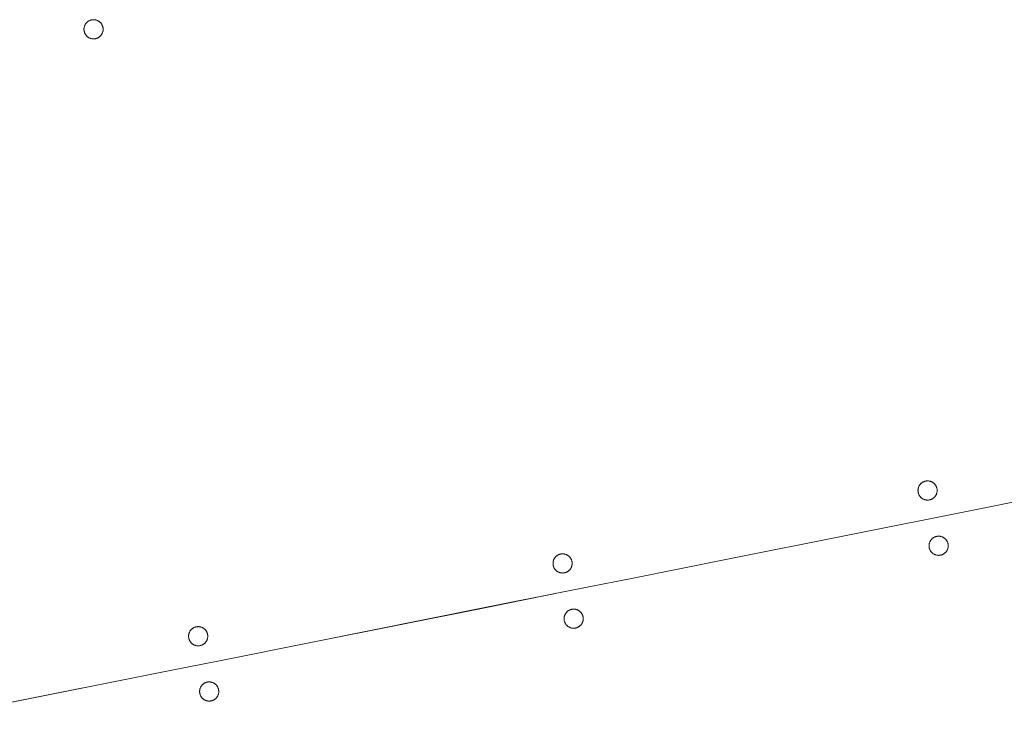
# Paper-space layout 'Sht-2' of a CAD drawing. Units: millimetres. Extents: x -5545 to 7442, y -5181 to 6300.
# Drawn here: x -1171 to -734, y -1818 to -1509 of the extents above; entities that cross this region are included whole.
import ezdxf

# ---------------------------------------------------------------- set-up
doc = ezdxf.new("R2010")
doc.units = ezdxf.units.MM
doc.layers.add('EF-Deck-Polyplay (Top)', color=7, linetype='Continuous', lineweight=5)
doc.layers.add('Working-None', color=7, linetype='Continuous', lineweight=5)

# ---------------------------------------------------------------- blocks, each defined once
blk = doc.blocks.new('Group')
at = {"layer": 'EF-Deck-Polyplay (Top)', "color": 7, "linetype": 'Continuous', "lineweight": 5, "transparency": 33554687}
for p, q in [((-1142.06, -1511.69), (-1141.99, -1511.53)), ((-1141.99, -1511.53), (-1141.9, -1511.36)), ((-1141.9, -1511.36), (-1141.81, -1511.2)), ((-1141.81, -1511.2), (-1141.71, -1511.04)), ((-1141.71, -1511.04), (-1141.6, -1510.89)), ((-1141.6, -1510.89), (-1141.49, -1510.75)), ((-1141.49, -1510.75), (-1141.37, -1510.6)), ((-1141.37, -1510.6), (-1141.24, -1510.47)), ((-1141.24, -1510.47), (-1141.11, -1510.34)), ((-1141.11, -1510.34), (-1140.98, -1510.21)), ((-1140.98, -1510.21), (-1140.84, -1510.09)), ((-1140.84, -1510.09), (-1140.69, -1509.98)), ((-1140.69, -1509.98), (-1140.54, -1509.87)), ((-1140.54, -1509.87), (-1140.38, -1509.77)), ((-1140.38, -1509.77), (-1140.22, -1509.68)), ((-1140.22, -1509.68), (-1140.05, -1509.59)), ((-1140.05, -1509.59), (-1139.89, -1509.51)), ((-1139.89, -1509.51), (-1139.72, -1509.44)), ((-1139.72, -1509.44), (-1139.54, -1509.38)), ((-1139.54, -1509.38), (-1139.36, -1509.32)), ((-1139.36, -1509.32), (-1139.19, -1509.28)), ((-1139.19, -1509.28), (-1139, -1509.24)), ((-1139, -1509.24), (-1138.82, -1509.2)), ((-1138.82, -1509.2), (-1138.64, -1509.18)), ((-1138.64, -1509.18), (-1138.45, -1509.16)), ((-1138.45, -1509.16), (-1138.37, -1509.16)), ((-1138.37, -1509.16), (-1138.27, -1509.15)), ((-1138.27, -1509.15), (-1138.08, -1509.15)), ((-1138.08, -1509.15), (-1137.9, -1509.16)), ((-1137.9, -1509.16), (-1137.71, -1509.18)), ((-1137.71, -1509.18), (-1137.53, -1509.2)), ((-1137.53, -1509.2), (-1137.35, -1509.23)), ((-1137.35, -1509.23), (-1137.17, -1509.27)), ((-1137.17, -1509.27), (-1136.99, -1509.32)), ((-1136.99, -1509.32), (-1136.81, -1509.38)), ((-1136.81, -1509.38), (-1136.63, -1509.44)), ((-1136.63, -1509.44), (-1136.46, -1509.51)), ((-1136.46, -1509.51), (-1136.3, -1509.59)), ((-1136.3, -1509.59), (-1136.13, -1509.68)), ((-1136.13, -1509.68), (-1135.97, -1509.77)), ((-1135.97, -1509.77), (-1135.81, -1509.87)), ((-1135.81, -1509.87), (-1135.66, -1509.97)), ((-1135.66, -1509.97), (-1135.51, -1510.09)), ((-1135.51, -1510.09), (-1135.37, -1510.21)), ((-1135.37, -1510.21), (-1135.24, -1510.33)), ((-1135.24, -1510.33), (-1135.1, -1510.46)), ((-1135.1, -1510.46), (-1134.98, -1510.6)), ((-1134.98, -1510.6), (-1134.86, -1510.74)), ((-1134.86, -1510.74), (-1134.75, -1510.89)), ((-1134.75, -1510.89), (-1134.64, -1511.04)), ((-1134.64, -1511.04), (-1134.54, -1511.2)), ((-1134.54, -1511.2), (-1134.45, -1511.36)), ((-1134.45, -1511.36), (-1134.36, -1511.52)), ((-1134.36, -1511.52), (-1134.28, -1511.69)), ((-1142.42, -1513.31), (-1142.41, -1513.13)), ((-1142.42, -1513.5), (-1142.42, -1513.31)), ((-1142.41, -1513.68), (-1142.42, -1513.5)), ((-1142.41, -1513.13), (-1142.4, -1512.94)), ((-1142.4, -1513.87), (-1142.41, -1513.68)), ((-1142.4, -1512.94), (-1142.37, -1512.76)), ((-1142.37, -1514.05), (-1142.4, -1513.87)), ((-1142.37, -1512.76), (-1142.34, -1512.58)), ((-1142.34, -1514.24), (-1142.37, -1514.05)), ((-1142.34, -1512.58), (-1142.3, -1512.4)), ((-1142.3, -1514.42), (-1142.34, -1514.24)), ((-1142.3, -1512.4), (-1142.25, -1512.22)), ((-1142.25, -1514.6), (-1142.3, -1514.42)), ((-1142.25, -1512.22), (-1142.2, -1512.04)), ((-1142.2, -1514.77), (-1142.25, -1514.6)), ((-1142.2, -1512.04), (-1142.13, -1511.87)), ((-1142.13, -1514.95), (-1142.2, -1514.77)), ((-1142.13, -1511.87), (-1142.06, -1511.69)), ((-1142.06, -1515.12), (-1142.13, -1514.95)), ((-1141.98, -1515.29), (-1142.06, -1515.12)), ((-1141.9, -1515.45), (-1141.98, -1515.29)), ((-1141.8, -1515.61), (-1141.9, -1515.45)), ((-1141.7, -1515.77), (-1141.8, -1515.61)), ((-1141.6, -1515.92), (-1141.7, -1515.77)), ((-1141.48, -1516.07), (-1141.6, -1515.92)), ((-1134.74, -1515.91), (-1134.86, -1516.06)), ((-1134.64, -1515.76), (-1134.74, -1515.91)), ((-1134.54, -1515.6), (-1134.64, -1515.76)), ((-1134.44, -1515.44), (-1134.54, -1515.6)), ((-1134.36, -1515.28), (-1134.44, -1515.44)), ((-1134.28, -1515.11), (-1134.36, -1515.28)), ((-1134.28, -1511.69), (-1134.21, -1511.86)), ((-1134.21, -1514.94), (-1134.28, -1515.11)), ((-1134.21, -1511.86), (-1134.15, -1512.03)), ((-1134.15, -1514.77), (-1134.21, -1514.94)), ((-1134.15, -1512.03), (-1134.09, -1512.21)), ((-1134.09, -1514.59), (-1134.15, -1514.77)), ((-1134.09, -1512.21), (-1134.04, -1512.39)), ((-1134.04, -1514.41), (-1134.09, -1514.59)), ((-1134.04, -1512.39), (-1134, -1512.57)), ((-1134, -1514.23), (-1134.04, -1514.41)), ((-1134, -1512.57), (-1133.97, -1512.75)), ((-1133.97, -1514.05), (-1134, -1514.23)), ((-1133.97, -1512.75), (-1133.95, -1512.94)), ((-1133.95, -1513.86), (-1133.97, -1514.05)), ((-1133.95, -1512.94), (-1133.93, -1513.12)), ((-1133.93, -1513.68), (-1133.95, -1513.86)), ((-1133.93, -1513.12), (-1133.92, -1513.31)), ((-1133.92, -1513.49), (-1133.93, -1513.68)), ((-1133.92, -1513.31), (-1133.92, -1513.49)), ((-1141.37, -1516.21), (-1141.48, -1516.07)), ((-1141.24, -1516.34), (-1141.37, -1516.21)), ((-1141.11, -1516.48), (-1141.24, -1516.34)), ((-1140.97, -1516.6), (-1141.11, -1516.48)), ((-1140.83, -1516.72), (-1140.97, -1516.6)), ((-1140.68, -1516.83), (-1140.83, -1516.72)), ((-1140.53, -1516.94), (-1140.68, -1516.83)), ((-1140.37, -1517.04), (-1140.53, -1516.94)), ((-1140.21, -1517.13), (-1140.37, -1517.04)), ((-1140.05, -1517.22), (-1140.21, -1517.13)), ((-1139.88, -1517.29), (-1140.05, -1517.22)), ((-1139.71, -1517.37), (-1139.88, -1517.29)), ((-1139.54, -1517.43), (-1139.71, -1517.37)), ((-1139.36, -1517.48), (-1139.54, -1517.43)), ((-1139.18, -1517.53), (-1139.36, -1517.48)), ((-1139, -1517.57), (-1139.18, -1517.53)), ((-1138.82, -1517.6), (-1139, -1517.57)), ((-1138.63, -1517.63), (-1138.82, -1517.6)), ((-1138.45, -1517.64), (-1138.63, -1517.63)), ((-1138.26, -1517.65), (-1138.45, -1517.64)), ((-1138.08, -1517.65), (-1138.26, -1517.65)), ((-1137.89, -1517.64), (-1138.08, -1517.65)), ((-1137.71, -1517.63), (-1137.89, -1517.64)), ((-1137.52, -1517.6), (-1137.71, -1517.63)), ((-1137.34, -1517.57), (-1137.52, -1517.6)), ((-1137.16, -1517.53), (-1137.34, -1517.57)), ((-1136.98, -1517.48), (-1137.16, -1517.53)), ((-1136.8, -1517.43), (-1136.98, -1517.48)), ((-1136.72, -1517.4), (-1136.8, -1517.43)), ((-1136.63, -1517.36), (-1136.72, -1517.4)), ((-1136.46, -1517.29), (-1136.63, -1517.36)), ((-1136.29, -1517.21), (-1136.46, -1517.29)), ((-1136.12, -1517.13), (-1136.29, -1517.21)), ((-1135.96, -1517.03), (-1136.12, -1517.13)), ((-1135.81, -1516.93), (-1135.96, -1517.03)), ((-1135.66, -1516.83), (-1135.81, -1516.93)), ((-1135.51, -1516.72), (-1135.66, -1516.83)), ((-1135.37, -1516.6), (-1135.51, -1516.72)), ((-1135.23, -1516.47), (-1135.37, -1516.6)), ((-1135.1, -1516.34), (-1135.23, -1516.47)), ((-1134.97, -1516.2), (-1135.1, -1516.34)), ((-1134.86, -1516.06), (-1134.97, -1516.2)), ((-747.94, -1726.7), (-668.19, -1710.77)), ((-668.2, -1710.77), (-747.94, -1726.7)), ((-772.25, -1716.97), (-772.2, -1716.79)), ((-772.2, -1716.79), (-772.14, -1716.62)), ((-772.14, -1716.62), (-772.08, -1716.44)), ((-772.08, -1716.44), (-772.01, -1716.27)), ((-772.01, -1716.27), (-771.93, -1716.1)), ((-771.93, -1716.1), (-771.84, -1715.94)), ((-771.84, -1715.94), (-771.75, -1715.78)), ((-771.75, -1715.78), (-771.65, -1715.62)), ((-771.65, -1715.62), (-771.55, -1715.47)), ((-771.55, -1715.47), (-771.43, -1715.32)), ((-771.43, -1715.32), (-771.31, -1715.18)), ((-771.31, -1715.18), (-771.19, -1715.04)), ((-771.19, -1715.04), (-771.06, -1714.91)), ((-771.06, -1714.91), (-770.92, -1714.78)), ((-770.92, -1714.78), (-770.78, -1714.67)), ((-770.78, -1714.67), (-770.63, -1714.55)), ((-770.63, -1714.55), (-770.48, -1714.45)), ((-770.48, -1714.45), (-770.32, -1714.35)), ((-770.32, -1714.35), (-770.16, -1714.25)), ((-770.16, -1714.25), (-770, -1714.17)), ((-770, -1714.17), (-769.83, -1714.09)), ((-769.83, -1714.09), (-769.66, -1714.02)), ((-769.66, -1714.02), (-769.49, -1713.95)), ((-769.49, -1713.95), (-769.31, -1713.9)), ((-769.31, -1713.9), (-769.13, -1713.85)), ((-769.13, -1713.85), (-768.95, -1713.81)), ((-768.95, -1713.81), (-768.77, -1713.78)), ((-768.77, -1713.78), (-768.58, -1713.75)), ((-768.58, -1713.75), (-768.4, -1713.74)), ((-768.4, -1713.74), (-768.21, -1713.73)), ((-768.21, -1713.73), (-768.03, -1713.73)), ((-768.03, -1713.73), (-767.84, -1713.74)), ((-767.84, -1713.74), (-767.66, -1713.75)), ((-767.66, -1713.75), (-767.47, -1713.78)), ((-767.47, -1713.78), (-767.29, -1713.81)), ((-767.29, -1713.81), (-767.11, -1713.85)), ((-767.11, -1713.85), (-766.93, -1713.9)), ((-766.93, -1713.9), (-766.75, -1713.95)), ((-766.75, -1713.95), (-766.58, -1714.02)), ((-766.58, -1714.02), (-766.41, -1714.09)), ((-766.41, -1714.09), (-766.24, -1714.16)), ((-766.24, -1714.16), (-766.08, -1714.25)), ((-766.08, -1714.25), (-765.91, -1714.34)), ((-765.91, -1714.34), (-765.76, -1714.44)), ((-765.76, -1714.44), (-765.61, -1714.55)), ((-765.61, -1714.55), (-765.46, -1714.66)), ((-765.46, -1714.66), (-765.32, -1714.78)), ((-765.32, -1714.78), (-765.18, -1714.91)), ((-765.18, -1714.91), (-765.05, -1715.04)), ((-765.05, -1715.04), (-764.92, -1715.17)), ((-764.92, -1715.17), (-764.8, -1715.32)), ((-764.8, -1715.32), (-764.69, -1715.46)), ((-764.69, -1715.46), (-764.58, -1715.61)), ((-764.58, -1715.61), (-764.48, -1715.77)), ((-764.48, -1715.77), (-764.39, -1715.93)), ((-764.39, -1715.93), (-764.31, -1716.1)), ((-764.31, -1716.1), (-764.23, -1716.26)), ((-764.23, -1716.26), (-764.16, -1716.43)), ((-764.16, -1716.43), (-764.09, -1716.61)), ((-764.09, -1716.61), (-764.04, -1716.79)), ((-764.04, -1716.79), (-763.99, -1716.96)), ((-772.37, -1717.89), (-772.36, -1717.7)), ((-772.37, -1718.07), (-772.37, -1717.89)), ((-772.36, -1718.26), (-772.37, -1718.07)), ((-772.36, -1717.7), (-772.34, -1717.52)), ((-772.34, -1718.44), (-772.36, -1718.26)), ((-772.34, -1717.52), (-772.32, -1717.33)), ((-772.32, -1718.63), (-772.34, -1718.44)), ((-772.32, -1717.33), (-772.29, -1717.15)), ((-772.28, -1718.81), (-772.32, -1718.63)), ((-772.29, -1717.15), (-772.25, -1716.97)), ((-772.24, -1718.99), (-772.28, -1718.81)), ((-772.2, -1719.17), (-772.24, -1718.99)), ((-772.14, -1719.35), (-772.2, -1719.17)), ((-772.08, -1719.52), (-772.14, -1719.35)), ((-772, -1719.69), (-772.08, -1719.52)), ((-771.93, -1719.86), (-772, -1719.69)), ((-771.84, -1720.03), (-771.93, -1719.86)), ((-771.75, -1720.19), (-771.84, -1720.03)), ((-771.65, -1720.34), (-771.75, -1720.19)), ((-771.54, -1720.49), (-771.65, -1720.34)), ((-771.43, -1720.64), (-771.54, -1720.49)), ((-771.31, -1720.78), (-771.43, -1720.64)), ((-771.18, -1720.92), (-771.31, -1720.78)), ((-771.05, -1721.05), (-771.18, -1720.92)), ((-770.92, -1721.18), (-771.05, -1721.05)), ((-770.77, -1721.29), (-770.92, -1721.18)), ((-765.31, -1721.17), (-765.45, -1721.29)), ((-765.17, -1721.05), (-765.31, -1721.17)), ((-765.04, -1720.91), (-765.17, -1721.05)), ((-764.92, -1720.78), (-765.04, -1720.91)), ((-764.8, -1720.64), (-764.92, -1720.78)), ((-764.69, -1720.49), (-764.8, -1720.64)), ((-764.58, -1720.34), (-764.69, -1720.49)), ((-764.48, -1720.18), (-764.58, -1720.34)), ((-764.39, -1720.02), (-764.48, -1720.18)), ((-764.3, -1719.85), (-764.39, -1720.02)), ((-764.22, -1719.69), (-764.3, -1719.85)), ((-764.15, -1719.52), (-764.22, -1719.69)), ((-764.09, -1719.34), (-764.15, -1719.52)), ((-764.04, -1719.16), (-764.09, -1719.34)), ((-763.99, -1718.98), (-764.04, -1719.16)), ((-763.99, -1716.96), (-763.95, -1717.15)), ((-763.95, -1718.8), (-763.99, -1718.98)), ((-763.95, -1717.15), (-763.92, -1717.33)), ((-763.92, -1718.62), (-763.95, -1718.8)), ((-763.92, -1717.33), (-763.89, -1717.51)), ((-763.89, -1718.44), (-763.92, -1718.62)), ((-763.89, -1717.51), (-763.88, -1717.7)), ((-763.88, -1718.25), (-763.89, -1718.44)), ((-763.88, -1717.7), (-763.87, -1717.88)), ((-763.87, -1718.07), (-763.88, -1718.25)), ((-763.87, -1717.88), (-763.87, -1718.07)), ((-770.63, -1721.41), (-770.77, -1721.29)), ((-770.47, -1721.51), (-770.63, -1721.41)), ((-770.32, -1721.61), (-770.47, -1721.51)), ((-770.16, -1721.71), (-770.32, -1721.61)), ((-769.99, -1721.79), (-770.16, -1721.71)), ((-769.82, -1721.87), (-769.99, -1721.79)), ((-769.65, -1721.94), (-769.82, -1721.87)), ((-769.48, -1722), (-769.65, -1721.94)), ((-769.3, -1722.06), (-769.48, -1722)), ((-769.12, -1722.11), (-769.3, -1722.06)), ((-768.94, -1722.15), (-769.12, -1722.11)), ((-768.76, -1722.18), (-768.94, -1722.15)), ((-768.58, -1722.2), (-768.76, -1722.18)), ((-768.39, -1722.22), (-768.58, -1722.2)), ((-768.21, -1722.23), (-768.39, -1722.22)), ((-768.02, -1722.23), (-768.21, -1722.23)), ((-767.83, -1722.22), (-768.02, -1722.23)), ((-767.65, -1722.2), (-767.83, -1722.22)), ((-767.47, -1722.18), (-767.65, -1722.2)), ((-767.28, -1722.15), (-767.47, -1722.18)), ((-767.1, -1722.11), (-767.28, -1722.15)), ((-766.92, -1722.06), (-767.1, -1722.11)), ((-766.75, -1722), (-766.92, -1722.06)), ((-766.57, -1721.94), (-766.75, -1722)), ((-766.4, -1721.87), (-766.57, -1721.94)), ((-766.23, -1721.79), (-766.4, -1721.87)), ((-766.07, -1721.7), (-766.23, -1721.79)), ((-765.91, -1721.61), (-766.07, -1721.7)), ((-765.75, -1721.51), (-765.91, -1721.61)), ((-765.6, -1721.4), (-765.75, -1721.51)), ((-765.45, -1721.29), (-765.6, -1721.4)), ((-857.57, -1748.6), (-747.94, -1726.7)), ((-747.94, -1726.7), (-857.57, -1748.59)), ((-765.1, -1738.69), (-765.27, -1738.77)), ((-764.93, -1738.61), (-765.1, -1738.69)), ((-764.76, -1738.54), (-764.93, -1738.61)), ((-764.59, -1738.48), (-764.76, -1738.54)), ((-764.41, -1738.42), (-764.59, -1738.48)), ((-764.23, -1738.37), (-764.41, -1738.42)), ((-764.05, -1738.33), (-764.23, -1738.37)), ((-763.87, -1738.3), (-764.05, -1738.33)), ((-763.68, -1738.27), (-763.87, -1738.3)), ((-763.5, -1738.26), (-763.68, -1738.27)), ((-763.31, -1738.25), (-763.5, -1738.26)), ((-763.13, -1738.25), (-763.31, -1738.25)), ((-762.94, -1738.26), (-763.13, -1738.25)), ((-762.76, -1738.27), (-762.94, -1738.26)), ((-762.57, -1738.3), (-762.76, -1738.27)), ((-762.39, -1738.33), (-762.57, -1738.3)), ((-762.21, -1738.37), (-762.39, -1738.33)), ((-762.03, -1738.42), (-762.21, -1738.37)), ((-761.86, -1738.47), (-762.03, -1738.42)), ((-761.68, -1738.54), (-761.86, -1738.47)), ((-761.51, -1738.61), (-761.68, -1738.54)), ((-761.34, -1738.69), (-761.51, -1738.61)), ((-761.18, -1738.77), (-761.34, -1738.69)), ((-767.46, -1742.22), (-767.47, -1742.41)), ((-767.47, -1742.41), (-767.47, -1742.6)), ((-767.47, -1742.6), (-767.46, -1742.78)), ((-767.44, -1742.04), (-767.46, -1742.22)), ((-767.46, -1742.78), (-767.44, -1742.97)), ((-767.42, -1741.86), (-767.44, -1742.04)), ((-767.44, -1742.97), (-767.42, -1743.15)), ((-767.39, -1741.67), (-767.42, -1741.86)), ((-767.35, -1741.49), (-767.39, -1741.67)), ((-767.3, -1741.31), (-767.35, -1741.49)), ((-767.24, -1741.14), (-767.3, -1741.31)), ((-767.18, -1740.96), (-767.24, -1741.14)), ((-767.11, -1740.79), (-767.18, -1740.96)), ((-767.03, -1740.62), (-767.11, -1740.79)), ((-766.95, -1740.46), (-767.03, -1740.62)), ((-766.85, -1740.3), (-766.95, -1740.46)), ((-766.75, -1740.14), (-766.85, -1740.3)), ((-766.65, -1739.99), (-766.75, -1740.14)), ((-766.53, -1739.84), (-766.65, -1739.99)), ((-766.42, -1739.7), (-766.53, -1739.84)), ((-766.29, -1739.56), (-766.42, -1739.7)), ((-766.16, -1739.43), (-766.29, -1739.56)), ((-766.02, -1739.31), (-766.16, -1739.43)), ((-765.88, -1739.19), (-766.02, -1739.31)), ((-765.73, -1739.07), (-765.88, -1739.19)), ((-765.58, -1738.97), (-765.73, -1739.07)), ((-765.43, -1738.87), (-765.58, -1738.97)), ((-765.27, -1738.77), (-765.43, -1738.87)), ((-761.02, -1738.86), (-761.18, -1738.77)), ((-760.86, -1738.96), (-761.02, -1738.86)), ((-760.71, -1739.07), (-760.86, -1738.96)), ((-760.56, -1739.18), (-760.71, -1739.07)), ((-760.42, -1739.3), (-760.56, -1739.18)), ((-760.28, -1739.43), (-760.42, -1739.3)), ((-760.15, -1739.56), (-760.28, -1739.43)), ((-760.02, -1739.69), (-760.15, -1739.56)), ((-759.91, -1739.84), (-760.02, -1739.69)), ((-759.79, -1739.98), (-759.91, -1739.84)), ((-759.69, -1740.14), (-759.79, -1739.98)), ((-759.59, -1740.29), (-759.69, -1740.14)), ((-759.49, -1740.45), (-759.59, -1740.29)), ((-759.41, -1740.62), (-759.49, -1740.45)), ((-759.33, -1740.78), (-759.41, -1740.62)), ((-759.26, -1740.96), (-759.33, -1740.78)), ((-759.19, -1741.13), (-759.26, -1740.96)), ((-759.14, -1741.31), (-759.19, -1741.13)), ((-759.09, -1741.49), (-759.14, -1741.31)), ((-759.05, -1741.67), (-759.09, -1741.49)), ((-759.02, -1741.85), (-759.05, -1741.67)), ((-758.99, -1742.03), (-759.02, -1741.85)), ((-759.02, -1743.14), (-758.99, -1742.96)), ((-758.98, -1742.22), (-758.99, -1742.03)), ((-758.99, -1742.96), (-758.98, -1742.77)), ((-758.97, -1742.4), (-758.98, -1742.22)), ((-758.98, -1742.77), (-758.97, -1742.59)), ((-758.97, -1742.59), (-758.97, -1742.4)), ((-933.25, -1747.53), (-933.13, -1747.39)), ((-933.13, -1747.39), (-933, -1747.26)), ((-933, -1747.26), (-932.86, -1747.13)), ((-932.86, -1747.13), (-932.72, -1747.01)), ((-932.72, -1747.01), (-932.57, -1746.9)), ((-932.57, -1746.9), (-932.42, -1746.79)), ((-932.42, -1746.79), (-932.26, -1746.69)), ((-932.26, -1746.69), (-932.1, -1746.6)), ((-932.1, -1746.6), (-931.94, -1746.52)), ((-931.94, -1746.52), (-931.77, -1746.44)), ((-931.77, -1746.44), (-931.6, -1746.37)), ((-931.6, -1746.37), (-931.49, -1746.33)), ((-931.49, -1746.33), (-931.43, -1746.3)), ((-931.43, -1746.3), (-931.25, -1746.25)), ((-931.25, -1746.25), (-931.07, -1746.2)), ((-931.07, -1746.2), (-930.89, -1746.16)), ((-930.89, -1746.16), (-930.71, -1746.13)), ((-930.71, -1746.13), (-930.52, -1746.1)), ((-930.52, -1746.1), (-930.34, -1746.09)), ((-930.34, -1746.09), (-930.15, -1746.08)), ((-930.15, -1746.08), (-929.97, -1746.08)), ((-929.97, -1746.08), (-929.78, -1746.09)), ((-929.78, -1746.09), (-929.6, -1746.1)), ((-929.6, -1746.1), (-929.41, -1746.13)), ((-929.41, -1746.13), (-929.23, -1746.16)), ((-929.23, -1746.16), (-929.05, -1746.2)), ((-929.05, -1746.2), (-928.87, -1746.25)), ((-928.87, -1746.25), (-928.69, -1746.3)), ((-928.69, -1746.3), (-928.52, -1746.36)), ((-928.52, -1746.36), (-928.35, -1746.43)), ((-928.35, -1746.43), (-928.18, -1746.51)), ((-928.18, -1746.51), (-928.02, -1746.6)), ((-928.02, -1746.6), (-927.85, -1746.69)), ((-927.85, -1746.69), (-927.7, -1746.79)), ((-927.7, -1746.79), (-927.55, -1746.9)), ((-927.55, -1746.9), (-927.4, -1747.01)), ((-927.4, -1747.01), (-927.26, -1747.13)), ((-927.26, -1747.13), (-927.12, -1747.25)), ((-927.12, -1747.25), (-926.99, -1747.38)), ((-926.99, -1747.38), (-926.86, -1747.52)), ((-767.42, -1743.15), (-767.39, -1743.33)), ((-767.39, -1743.33), (-767.35, -1743.51)), ((-767.35, -1743.51), (-767.3, -1743.69)), ((-767.3, -1743.69), (-767.24, -1743.87)), ((-767.24, -1743.87), (-767.18, -1744.04)), ((-767.18, -1744.04), (-767.11, -1744.21)), ((-767.11, -1744.21), (-767.03, -1744.38)), ((-767.03, -1744.38), (-766.94, -1744.55)), ((-766.94, -1744.55), (-766.85, -1744.71)), ((-766.85, -1744.71), (-766.75, -1744.86)), ((-766.75, -1744.86), (-766.64, -1745.02)), ((-766.64, -1745.02), (-766.53, -1745.16)), ((-766.53, -1745.16), (-766.41, -1745.3)), ((-766.41, -1745.3), (-766.29, -1745.44)), ((-766.29, -1745.44), (-766.15, -1745.57)), ((-766.15, -1745.57), (-766.02, -1745.7)), ((-766.02, -1745.7), (-765.88, -1745.82)), ((-765.88, -1745.82), (-765.73, -1745.93)), ((-765.73, -1745.93), (-765.58, -1746.03)), ((-765.58, -1746.03), (-765.42, -1746.13)), ((-765.42, -1746.13), (-765.26, -1746.23)), ((-765.26, -1746.23), (-765.09, -1746.31)), ((-765.09, -1746.31), (-764.93, -1746.39)), ((-764.93, -1746.39), (-764.76, -1746.46)), ((-764.76, -1746.46), (-764.58, -1746.52)), ((-764.58, -1746.52), (-764.4, -1746.58)), ((-764.4, -1746.58), (-764.22, -1746.63)), ((-764.22, -1746.63), (-764.04, -1746.67)), ((-764.04, -1746.67), (-763.86, -1746.7)), ((-763.86, -1746.7), (-763.68, -1746.72)), ((-763.68, -1746.72), (-763.49, -1746.74)), ((-763.49, -1746.74), (-763.31, -1746.75)), ((-763.31, -1746.75), (-763.12, -1746.75)), ((-763.12, -1746.75), (-762.94, -1746.74)), ((-762.94, -1746.74), (-762.75, -1746.72)), ((-762.75, -1746.72), (-762.57, -1746.7)), ((-762.57, -1746.7), (-762.39, -1746.67)), ((-762.39, -1746.67), (-762.2, -1746.63)), ((-762.2, -1746.63), (-762.03, -1746.58)), ((-762.03, -1746.58), (-761.85, -1746.52)), ((-761.85, -1746.52), (-761.67, -1746.46)), ((-761.67, -1746.46), (-761.5, -1746.39)), ((-761.5, -1746.39), (-761.34, -1746.31)), ((-761.34, -1746.31), (-761.17, -1746.22)), ((-761.17, -1746.22), (-761.01, -1746.13)), ((-761.01, -1746.13), (-760.85, -1746.03)), ((-760.85, -1746.03), (-760.7, -1745.92)), ((-760.7, -1745.92), (-760.56, -1745.81)), ((-760.56, -1745.81), (-760.41, -1745.69)), ((-760.41, -1745.69), (-760.28, -1745.57)), ((-760.28, -1745.57), (-760.15, -1745.44)), ((-760.15, -1745.44), (-760.02, -1745.3)), ((-760.02, -1745.3), (-759.9, -1745.16)), ((-759.9, -1745.16), (-759.79, -1745.01)), ((-759.79, -1745.01), (-759.68, -1744.86)), ((-759.68, -1744.86), (-759.58, -1744.7)), ((-759.58, -1744.7), (-759.49, -1744.54)), ((-759.49, -1744.54), (-759.4, -1744.38)), ((-759.4, -1744.38), (-759.33, -1744.21)), ((-759.33, -1744.21), (-759.26, -1744.04)), ((-759.26, -1744.04), (-759.19, -1743.86)), ((-759.19, -1743.86), (-759.14, -1743.69)), ((-759.14, -1743.69), (-759.09, -1743.51)), ((-759.09, -1743.51), (-759.05, -1743.33)), ((-759.05, -1743.33), (-759.02, -1743.14)), ((-934.31, -1750.24), (-934.3, -1750.05)), ((-934.31, -1750.42), (-934.31, -1750.24)), ((-934.3, -1750.61), (-934.31, -1750.42)), ((-934.3, -1750.05), (-934.28, -1749.87)), ((-934.28, -1750.79), (-934.3, -1750.61)), ((-934.28, -1749.87), (-934.26, -1749.68)), ((-934.26, -1750.98), (-934.28, -1750.79)), ((-934.26, -1749.68), (-934.23, -1749.5)), ((-934.22, -1751.16), (-934.26, -1750.98)), ((-934.23, -1749.5), (-934.19, -1749.32)), ((-934.18, -1751.34), (-934.22, -1751.16)), ((-934.19, -1749.32), (-934.14, -1749.14)), ((-934.14, -1751.52), (-934.18, -1751.34)), ((-934.14, -1749.14), (-934.08, -1748.96)), ((-934.08, -1751.7), (-934.14, -1751.52)), ((-934.08, -1748.96), (-934.02, -1748.79)), ((-934.02, -1751.87), (-934.08, -1751.7)), ((-934.02, -1748.79), (-933.95, -1748.62)), ((-933.95, -1748.62), (-933.87, -1748.45)), ((-933.87, -1748.45), (-933.78, -1748.29)), ((-933.78, -1748.29), (-933.69, -1748.12)), ((-933.69, -1748.12), (-933.59, -1747.97)), ((-933.59, -1747.97), (-933.49, -1747.82)), ((-933.49, -1747.82), (-933.37, -1747.67)), ((-933.37, -1747.67), (-933.25, -1747.53)), ((-926.86, -1747.52), (-926.74, -1747.66)), ((-926.74, -1747.66), (-926.63, -1747.81)), ((-926.63, -1747.81), (-926.52, -1747.96)), ((-926.52, -1747.96), (-926.42, -1748.12)), ((-926.42, -1748.12), (-926.33, -1748.28)), ((-926.33, -1748.28), (-926.25, -1748.44)), ((-926.25, -1748.44), (-926.17, -1748.61)), ((-926.17, -1748.61), (-926.1, -1748.78)), ((-926.1, -1748.78), (-926.03, -1748.96)), ((-926.03, -1751.69), (-926.09, -1751.86)), ((-926.03, -1748.96), (-925.98, -1749.13)), ((-925.98, -1751.51), (-926.03, -1751.69)), ((-925.98, -1749.13), (-925.93, -1749.31)), ((-925.93, -1751.33), (-925.98, -1751.51)), ((-925.93, -1749.31), (-925.89, -1749.49)), ((-925.89, -1751.15), (-925.93, -1751.33)), ((-925.89, -1749.49), (-925.86, -1749.68)), ((-925.86, -1750.97), (-925.89, -1751.15)), ((-925.86, -1749.68), (-925.83, -1749.86)), ((-925.83, -1750.79), (-925.86, -1750.97)), ((-925.83, -1749.86), (-925.82, -1750.04)), ((-925.82, -1750.6), (-925.83, -1750.79)), ((-925.82, -1750.04), (-925.81, -1750.23)), ((-925.81, -1750.42), (-925.82, -1750.6)), ((-925.81, -1750.23), (-925.81, -1750.42)), ((-857.57, -1748.59), (-898.71, -1756.81)), ((-898.71, -1756.82), (-857.57, -1748.6)), ((-933.94, -1752.04), (-934.02, -1751.87)), ((-933.87, -1752.21), (-933.94, -1752.04)), ((-933.78, -1752.37), (-933.87, -1752.21)), ((-933.69, -1752.53), (-933.78, -1752.37)), ((-933.59, -1752.69), (-933.69, -1752.53)), ((-933.48, -1752.84), (-933.59, -1752.69)), ((-933.37, -1752.99), (-933.48, -1752.84)), ((-933.25, -1753.13), (-933.37, -1752.99)), ((-933.12, -1753.27), (-933.25, -1753.13)), ((-932.99, -1753.4), (-933.12, -1753.27)), ((-932.86, -1753.52), (-932.99, -1753.4)), ((-932.71, -1753.64), (-932.86, -1753.52)), ((-932.57, -1753.76), (-932.71, -1753.64)), ((-932.41, -1753.86), (-932.57, -1753.76)), ((-932.26, -1753.96), (-932.41, -1753.86)), ((-932.1, -1754.05), (-932.26, -1753.96)), ((-931.93, -1754.14), (-932.1, -1754.05)), ((-931.76, -1754.22), (-931.93, -1754.14)), ((-931.59, -1754.29), (-931.76, -1754.22)), ((-931.42, -1754.35), (-931.59, -1754.29)), ((-931.24, -1754.41), (-931.42, -1754.35)), ((-931.06, -1754.46), (-931.24, -1754.41)), ((-930.88, -1754.5), (-931.06, -1754.46)), ((-930.7, -1754.53), (-930.88, -1754.5)), ((-930.52, -1754.55), (-930.7, -1754.53)), ((-930.33, -1754.57), (-930.52, -1754.55)), ((-930.15, -1754.58), (-930.33, -1754.57)), ((-929.96, -1754.58), (-930.15, -1754.58)), ((-929.85, -1754.57), (-929.96, -1754.58)), ((-929.77, -1754.57), (-929.85, -1754.57)), ((-929.59, -1754.55), (-929.77, -1754.57)), ((-929.41, -1754.53), (-929.59, -1754.55)), ((-929.22, -1754.49), (-929.41, -1754.53)), ((-929.04, -1754.45), (-929.22, -1754.49)), ((-928.86, -1754.41), (-929.04, -1754.45)), ((-928.69, -1754.35), (-928.86, -1754.41)), ((-928.51, -1754.29), (-928.69, -1754.35)), ((-928.34, -1754.21), (-928.51, -1754.29)), ((-928.17, -1754.14), (-928.34, -1754.21)), ((-928.01, -1754.05), (-928.17, -1754.14)), ((-927.85, -1753.96), (-928.01, -1754.05)), ((-927.69, -1753.86), (-927.85, -1753.96)), ((-927.54, -1753.75), (-927.69, -1753.86)), ((-927.39, -1753.64), (-927.54, -1753.75)), ((-927.25, -1753.52), (-927.39, -1753.64)), ((-927.11, -1753.39), (-927.25, -1753.52)), ((-926.98, -1753.26), (-927.11, -1753.39)), ((-926.86, -1753.13), (-926.98, -1753.26)), ((-926.74, -1752.98), (-926.86, -1753.13)), ((-926.63, -1752.84), (-926.74, -1752.98)), ((-926.52, -1752.68), (-926.63, -1752.84)), ((-926.42, -1752.53), (-926.52, -1752.68)), ((-926.33, -1752.37), (-926.42, -1752.53)), ((-926.24, -1752.2), (-926.33, -1752.37)), ((-926.16, -1752.03), (-926.24, -1752.2)), ((-926.09, -1751.86), (-926.16, -1752.03)), ((-898.71, -1756.81), (-919.89, -1761.04)), ((-919.89, -1761.05), (-898.71, -1756.82)), ((-964.49, -1769.96), (-928.22, -1762.71)), ((-928.22, -1762.71), (-964.49, -1769.95)), ((-919.89, -1761.04), (-928.22, -1762.71)), ((-928.22, -1762.71), (-919.89, -1761.05)), ((-964.49, -1769.95), (-1041.8, -1785.4)), ((-1041.8, -1785.4), (-964.49, -1769.96)), ((-929.24, -1773.66), (-929.29, -1773.84)), ((-929.18, -1773.48), (-929.24, -1773.66)), ((-929.12, -1773.31), (-929.18, -1773.48)), ((-929.05, -1773.14), (-929.12, -1773.31)), ((-928.97, -1772.97), (-929.05, -1773.14)), ((-928.89, -1772.81), (-928.97, -1772.97)), ((-928.79, -1772.65), (-928.89, -1772.81)), ((-928.69, -1772.49), (-928.79, -1772.65)), ((-928.59, -1772.34), (-928.69, -1772.49)), ((-928.47, -1772.19), (-928.59, -1772.34)), ((-928.36, -1772.05), (-928.47, -1772.19)), ((-928.23, -1771.91), (-928.36, -1772.05)), ((-928.1, -1771.78), (-928.23, -1771.91)), ((-927.96, -1771.65), (-928.1, -1771.78)), ((-927.82, -1771.53), (-927.96, -1771.65)), ((-927.67, -1771.42), (-927.82, -1771.53)), ((-927.52, -1771.32), (-927.67, -1771.42)), ((-927.37, -1771.22), (-927.52, -1771.32)), ((-927.21, -1771.12), (-927.37, -1771.22)), ((-927.04, -1771.04), (-927.21, -1771.12)), ((-926.87, -1770.96), (-927.04, -1771.04)), ((-926.7, -1770.89), (-926.87, -1770.96)), ((-926.6, -1770.85), (-926.7, -1770.89)), ((-926.53, -1770.82), (-926.6, -1770.85)), ((-926.35, -1770.77), (-926.53, -1770.82)), ((-926.17, -1770.72), (-926.35, -1770.77)), ((-925.99, -1770.68), (-926.17, -1770.72)), ((-925.81, -1770.65), (-925.99, -1770.68)), ((-925.62, -1770.62), (-925.81, -1770.65)), ((-925.44, -1770.61), (-925.62, -1770.62)), ((-925.25, -1770.6), (-925.44, -1770.61)), ((-925.07, -1770.6), (-925.25, -1770.6)), ((-924.88, -1770.61), (-925.07, -1770.6)), ((-924.7, -1770.62), (-924.88, -1770.61)), ((-924.52, -1770.65), (-924.7, -1770.62)), ((-924.33, -1770.68), (-924.52, -1770.65)), ((-924.15, -1770.72), (-924.33, -1770.68)), ((-923.97, -1770.77), (-924.15, -1770.72)), ((-923.8, -1770.82), (-923.97, -1770.77)), ((-923.62, -1770.88), (-923.8, -1770.82)), ((-923.45, -1770.96), (-923.62, -1770.88)), ((-923.28, -1771.03), (-923.45, -1770.96)), ((-923.12, -1771.12), (-923.28, -1771.03)), ((-922.96, -1771.21), (-923.12, -1771.12)), ((-922.8, -1771.31), (-922.96, -1771.21)), ((-922.65, -1771.42), (-922.8, -1771.31)), ((-922.5, -1771.53), (-922.65, -1771.42)), ((-922.36, -1771.65), (-922.5, -1771.53)), ((-922.22, -1771.77), (-922.36, -1771.65)), ((-922.09, -1771.91), (-922.22, -1771.77)), ((-921.97, -1772.04), (-922.09, -1771.91)), ((-921.85, -1772.18), (-921.97, -1772.04)), ((-921.73, -1772.33), (-921.85, -1772.18)), ((-921.63, -1772.48), (-921.73, -1772.33)), ((-921.53, -1772.64), (-921.63, -1772.48)), ((-921.43, -1772.8), (-921.53, -1772.64)), ((-921.35, -1772.96), (-921.43, -1772.8)), ((-921.27, -1773.13), (-921.35, -1772.96)), ((-921.2, -1773.3), (-921.27, -1773.13)), ((-921.13, -1773.48), (-921.2, -1773.3)), ((-921.08, -1773.65), (-921.13, -1773.48)), ((-921.03, -1773.83), (-921.08, -1773.65)), ((-929.4, -1774.57), (-929.41, -1774.76)), ((-929.41, -1774.76), (-929.41, -1774.94)), ((-929.41, -1774.94), (-929.4, -1775.13)), ((-929.38, -1774.39), (-929.4, -1774.57)), ((-929.4, -1775.13), (-929.38, -1775.31)), ((-929.36, -1774.2), (-929.38, -1774.39)), ((-929.38, -1775.31), (-929.36, -1775.5)), ((-929.33, -1774.02), (-929.36, -1774.2)), ((-929.36, -1775.5), (-929.33, -1775.68)), ((-929.29, -1773.84), (-929.33, -1774.02)), ((-929.33, -1775.68), (-929.29, -1775.86)), ((-929.29, -1775.86), (-929.24, -1776.04)), ((-929.24, -1776.04), (-929.18, -1776.22)), ((-929.18, -1776.22), (-929.12, -1776.39)), ((-929.12, -1776.39), (-929.05, -1776.56)), ((-929.05, -1776.56), (-928.97, -1776.73)), ((-928.97, -1776.73), (-928.88, -1776.89)), ((-928.88, -1776.89), (-928.79, -1777.05)), ((-928.79, -1777.05), (-928.69, -1777.21)), ((-928.69, -1777.21), (-928.58, -1777.36)), ((-928.58, -1777.36), (-928.47, -1777.51)), ((-928.47, -1777.51), (-928.35, -1777.65)), ((-928.35, -1777.65), (-928.23, -1777.79)), ((-928.23, -1777.79), (-928.09, -1777.92)), ((-928.09, -1777.92), (-927.96, -1778.04)), ((-927.96, -1778.04), (-927.82, -1778.16)), ((-922.5, -1778.16), (-922.35, -1778.04)), ((-922.35, -1778.04), (-922.22, -1777.91)), ((-922.22, -1777.91), (-922.09, -1777.78)), ((-922.09, -1777.78), (-921.96, -1777.65)), ((-921.96, -1777.65), (-921.84, -1777.5)), ((-921.84, -1777.5), (-921.73, -1777.36)), ((-921.73, -1777.36), (-921.62, -1777.21)), ((-921.62, -1777.21), (-921.52, -1777.05)), ((-921.52, -1777.05), (-921.43, -1776.89)), ((-921.43, -1776.89), (-921.34, -1776.72)), ((-921.34, -1776.72), (-921.27, -1776.56)), ((-921.27, -1776.56), (-921.2, -1776.38)), ((-921.2, -1776.38), (-921.13, -1776.21)), ((-921.13, -1776.21), (-921.08, -1776.03)), ((-921.08, -1776.03), (-921.03, -1775.85)), ((-920.99, -1774.01), (-921.03, -1773.83)), ((-921.03, -1775.85), (-920.99, -1775.67)), ((-920.96, -1774.2), (-920.99, -1774.01)), ((-920.99, -1775.67), (-920.96, -1775.49)), ((-920.93, -1774.38), (-920.96, -1774.2)), ((-920.96, -1775.49), (-920.93, -1775.31)), ((-920.92, -1774.57), (-920.93, -1774.38)), ((-920.93, -1775.31), (-920.92, -1775.12)), ((-920.91, -1774.75), (-920.92, -1774.57)), ((-920.92, -1775.12), (-920.91, -1774.94)), ((-920.91, -1774.94), (-920.91, -1774.75)), ((-1095.99, -1782.35), (-1096, -1782.54)), ((-1095.98, -1782.17), (-1095.99, -1782.35)), ((-1095.95, -1781.98), (-1095.98, -1782.17)), ((-1095.92, -1781.8), (-1095.95, -1781.98)), ((-1095.88, -1781.62), (-1095.92, -1781.8)), ((-1095.83, -1781.44), (-1095.88, -1781.62)), ((-1095.78, -1781.26), (-1095.83, -1781.44)), ((-1095.72, -1781.09), (-1095.78, -1781.26)), ((-1095.64, -1780.92), (-1095.72, -1781.09)), ((-1095.57, -1780.75), (-1095.64, -1780.92)), ((-1095.48, -1780.58), (-1095.57, -1780.75)), ((-1095.39, -1780.42), (-1095.48, -1780.58)), ((-1095.29, -1780.27), (-1095.39, -1780.42)), ((-1095.18, -1780.12), (-1095.29, -1780.27)), ((-1095.07, -1779.97), (-1095.18, -1780.12)), ((-1094.95, -1779.83), (-1095.07, -1779.97)), ((-1094.83, -1779.69), (-1094.95, -1779.83)), ((-1094.69, -1779.56), (-1094.83, -1779.69)), ((-1094.56, -1779.43), (-1094.69, -1779.56)), ((-1094.42, -1779.31), (-1094.56, -1779.43)), ((-1094.27, -1779.2), (-1094.42, -1779.31)), ((-1094.12, -1779.09), (-1094.27, -1779.2)), ((-1093.96, -1778.99), (-1094.12, -1779.09)), ((-1093.8, -1778.9), (-1093.96, -1778.99)), ((-1093.64, -1778.82), (-1093.8, -1778.9)), ((-1093.47, -1778.74), (-1093.64, -1778.82)), ((-1093.3, -1778.67), (-1093.47, -1778.74)), ((-1093.12, -1778.6), (-1093.3, -1778.67)), ((-1092.95, -1778.55), (-1093.12, -1778.6)), ((-1092.77, -1778.5), (-1092.95, -1778.55)), ((-1092.59, -1778.46), (-1092.77, -1778.5)), ((-1092.4, -1778.43), (-1092.59, -1778.46)), ((-1092.22, -1778.4), (-1092.4, -1778.43)), ((-1092.03, -1778.39), (-1092.22, -1778.4)), ((-1091.85, -1778.38), (-1092.03, -1778.39)), ((-1091.66, -1778.38), (-1091.85, -1778.38)), ((-1091.48, -1778.38), (-1091.66, -1778.38)), ((-1091.29, -1778.4), (-1091.48, -1778.38)), ((-1091.11, -1778.42), (-1091.29, -1778.4)), ((-1090.93, -1778.46), (-1091.11, -1778.42)), ((-1090.75, -1778.5), (-1090.93, -1778.46)), ((-1090.57, -1778.54), (-1090.75, -1778.5)), ((-1090.39, -1778.6), (-1090.57, -1778.54)), ((-1090.22, -1778.66), (-1090.39, -1778.6)), ((-1090.04, -1778.73), (-1090.22, -1778.66)), ((-1089.88, -1778.81), (-1090.04, -1778.73)), ((-1089.71, -1778.9), (-1089.88, -1778.81)), ((-1089.55, -1778.99), (-1089.71, -1778.9)), ((-1089.39, -1779.09), (-1089.55, -1778.99)), ((-1089.24, -1779.2), (-1089.39, -1779.09)), ((-1089.1, -1779.31), (-1089.24, -1779.2)), ((-1088.95, -1779.43), (-1089.1, -1779.31)), ((-1088.82, -1779.55), (-1088.95, -1779.43)), ((-1088.69, -1779.68), (-1088.82, -1779.55)), ((-1088.56, -1779.82), (-1088.69, -1779.68)), ((-1088.44, -1779.96), (-1088.56, -1779.82)), ((-1088.33, -1780.11), (-1088.44, -1779.96)), ((-1088.22, -1780.26), (-1088.33, -1780.11)), ((-1088.12, -1780.42), (-1088.22, -1780.26)), ((-1088.03, -1780.58), (-1088.12, -1780.42)), ((-1087.94, -1780.74), (-1088.03, -1780.58)), ((-1087.86, -1780.91), (-1087.94, -1780.74)), ((-1087.79, -1781.08), (-1087.86, -1780.91)), ((-1087.73, -1781.26), (-1087.79, -1781.08)), ((-1087.67, -1781.43), (-1087.73, -1781.26)), ((-1087.63, -1781.61), (-1087.67, -1781.43)), ((-1087.59, -1781.79), (-1087.63, -1781.61)), ((-1087.55, -1781.98), (-1087.59, -1781.79)), ((-1087.53, -1782.16), (-1087.55, -1781.98)), ((-1087.51, -1782.34), (-1087.53, -1782.16)), ((-1087.5, -1782.53), (-1087.51, -1782.34)), ((-927.82, -1778.16), (-927.67, -1778.28)), ((-927.67, -1778.28), (-927.52, -1778.38)), ((-927.52, -1778.38), (-927.36, -1778.48)), ((-927.36, -1778.48), (-927.2, -1778.57)), ((-927.2, -1778.57), (-927.03, -1778.66)), ((-927.03, -1778.66), (-926.87, -1778.74)), ((-926.87, -1778.74), (-926.7, -1778.81)), ((-926.7, -1778.81), (-926.52, -1778.87)), ((-926.52, -1778.87), (-926.34, -1778.93)), ((-926.34, -1778.93), (-926.17, -1778.98)), ((-926.17, -1778.98), (-925.98, -1779.02)), ((-925.98, -1779.02), (-925.8, -1779.05)), ((-925.8, -1779.05), (-925.62, -1779.07)), ((-925.62, -1779.07), (-925.43, -1779.09)), ((-925.43, -1779.09), (-925.25, -1779.1)), ((-925.25, -1779.1), (-925.06, -1779.1)), ((-925.06, -1779.1), (-924.95, -1779.09)), ((-924.95, -1779.09), (-924.88, -1779.09)), ((-924.88, -1779.09), (-924.69, -1779.07)), ((-924.69, -1779.07), (-924.51, -1779.05)), ((-924.51, -1779.05), (-924.33, -1779.01)), ((-924.33, -1779.01), (-924.14, -1778.97)), ((-924.14, -1778.97), (-923.97, -1778.93)), ((-923.97, -1778.93), (-923.79, -1778.87)), ((-923.79, -1778.87), (-923.61, -1778.81)), ((-923.61, -1778.81), (-923.44, -1778.74)), ((-923.44, -1778.74), (-923.28, -1778.66)), ((-923.28, -1778.66), (-923.11, -1778.57)), ((-923.11, -1778.57), (-922.95, -1778.48)), ((-922.95, -1778.48), (-922.79, -1778.38)), ((-922.79, -1778.38), (-922.64, -1778.27)), ((-922.64, -1778.27), (-922.5, -1778.16)), ((-1096, -1782.54), (-1096, -1782.72)), ((-1096, -1782.72), (-1095.99, -1782.91)), ((-1095.99, -1782.91), (-1095.98, -1783.09)), ((-1095.98, -1783.09), (-1095.95, -1783.28)), ((-1095.95, -1783.28), (-1095.92, -1783.46)), ((-1095.92, -1783.46), (-1095.88, -1783.64)), ((-1095.88, -1783.64), (-1095.83, -1783.82)), ((-1095.83, -1783.82), (-1095.78, -1784)), ((-1095.78, -1784), (-1095.71, -1784.17)), ((-1095.71, -1784.17), (-1095.64, -1784.34)), ((-1095.64, -1784.34), (-1095.56, -1784.51)), ((-1095.56, -1784.51), (-1095.48, -1784.67)), ((-1095.48, -1784.67), (-1095.38, -1784.83)), ((-1095.38, -1784.83), (-1095.28, -1784.99)), ((-1095.28, -1784.99), (-1095.18, -1785.14)), ((-1095.18, -1785.14), (-1095.07, -1785.29)), ((-1095.07, -1785.29), (-1094.95, -1785.43)), ((-1094.95, -1785.43), (-1094.82, -1785.57)), ((-1094.82, -1785.57), (-1094.69, -1785.7)), ((-1094.69, -1785.7), (-1094.55, -1785.82)), ((-1094.55, -1785.82), (-1094.41, -1785.94)), ((-1094.41, -1785.94), (-1094.26, -1786.06)), ((-1094.26, -1786.06), (-1094.11, -1786.16)), ((-1094.11, -1786.16), (-1093.95, -1786.26)), ((-1093.95, -1786.26), (-1093.79, -1786.35)), ((-1093.79, -1786.35), (-1093.63, -1786.44)), ((-1093.63, -1786.44), (-1093.46, -1786.52)), ((-1093.46, -1786.52), (-1093.29, -1786.59)), ((-1093.29, -1786.59), (-1093.12, -1786.65)), ((-1093.12, -1786.65), (-1092.94, -1786.71)), ((-1092.94, -1786.71), (-1092.76, -1786.75)), ((-1092.76, -1786.75), (-1092.58, -1786.79)), ((-1092.58, -1786.79), (-1092.4, -1786.83)), ((-1091.1, -1786.83), (-1090.92, -1786.79)), ((-1090.92, -1786.79), (-1090.74, -1786.75)), ((-1090.74, -1786.75), (-1090.56, -1786.71)), ((-1090.56, -1786.71), (-1090.38, -1786.65)), ((-1090.38, -1786.65), (-1090.21, -1786.59)), ((-1090.21, -1786.59), (-1090.04, -1786.51)), ((-1090.04, -1786.51), (-1089.87, -1786.44)), ((-1089.87, -1786.44), (-1089.71, -1786.35)), ((-1089.71, -1786.35), (-1089.55, -1786.26)), ((-1089.55, -1786.26), (-1089.39, -1786.16)), ((-1089.39, -1786.16), (-1089.24, -1786.05)), ((-1089.24, -1786.05), (-1089.09, -1785.94)), ((-1089.09, -1785.94), (-1088.95, -1785.82)), ((-1088.95, -1785.82), (-1088.81, -1785.69)), ((-1088.81, -1785.69), (-1088.68, -1785.56)), ((-1088.68, -1785.56), (-1088.56, -1785.43)), ((-1088.56, -1785.43), (-1088.44, -1785.28)), ((-1088.44, -1785.28), (-1088.32, -1785.14)), ((-1088.32, -1785.14), (-1088.22, -1784.98)), ((-1088.22, -1784.98), (-1088.12, -1784.83)), ((-1088.12, -1784.83), (-1088.03, -1784.67)), ((-1088.03, -1784.67), (-1087.94, -1784.5)), ((-1087.94, -1784.5), (-1087.86, -1784.33)), ((-1087.86, -1784.33), (-1087.79, -1784.16)), ((-1087.79, -1784.16), (-1087.73, -1783.99)), ((-1087.73, -1783.99), (-1087.67, -1783.81)), ((-1087.67, -1783.81), (-1087.62, -1783.63)), ((-1087.62, -1783.63), (-1087.58, -1783.45)), ((-1087.58, -1783.45), (-1087.55, -1783.27)), ((-1087.55, -1783.27), (-1087.53, -1783.09)), ((-1087.53, -1783.09), (-1087.51, -1782.9)), ((-1087.51, -1782.9), (-1087.5, -1782.72)), ((-1087.5, -1782.72), (-1087.5, -1782.53)), ((-1081.6, -1793.35), (-1041.8, -1785.4)), ((-1041.8, -1785.4), (-1081.6, -1793.34)), ((-1092.4, -1786.83), (-1092.21, -1786.85)), ((-1092.21, -1786.85), (-1092.03, -1786.87)), ((-1092.03, -1786.87), (-1091.84, -1786.88)), ((-1091.84, -1786.88), (-1091.66, -1786.87)), ((-1091.66, -1786.87), (-1091.47, -1786.87)), ((-1091.47, -1786.87), (-1091.29, -1786.85)), ((-1091.29, -1786.85), (-1091.1, -1786.83)), ((-1081.6, -1793.34), (-1104.96, -1798.01)), ((-1104.96, -1798.02), (-1081.6, -1793.35)), ((-1104.96, -1798.01), (-1203.5, -1817.69)), ((-1203.5, -1817.7), (-1104.96, -1798.02)), ((-1089.93, -1804.21), (-1090.05, -1804.35)), ((-1089.8, -1804.08), (-1089.93, -1804.21)), ((-1089.66, -1803.95), (-1089.8, -1804.08)), ((-1089.52, -1803.83), (-1089.66, -1803.95)), ((-1089.37, -1803.72), (-1089.52, -1803.83)), ((-1089.22, -1803.61), (-1089.37, -1803.72)), ((-1089.06, -1803.51), (-1089.22, -1803.61)), ((-1088.9, -1803.42), (-1089.06, -1803.51)), ((-1088.74, -1803.34), (-1088.9, -1803.42)), ((-1088.57, -1803.26), (-1088.74, -1803.34)), ((-1088.4, -1803.19), (-1088.57, -1803.26)), ((-1088.22, -1803.12), (-1088.4, -1803.19)), ((-1088.05, -1803.07), (-1088.22, -1803.12)), ((-1087.87, -1803.02), (-1088.05, -1803.07)), ((-1087.69, -1802.98), (-1087.87, -1803.02)), ((-1087.5, -1802.95), (-1087.69, -1802.98)), ((-1087.32, -1802.92), (-1087.5, -1802.95)), ((-1087.14, -1802.91), (-1087.32, -1802.92)), ((-1086.95, -1802.9), (-1087.14, -1802.91)), ((-1086.77, -1802.9), (-1086.95, -1802.9)), ((-1086.58, -1802.91), (-1086.77, -1802.9)), ((-1086.4, -1802.92), (-1086.58, -1802.91)), ((-1086.21, -1802.95), (-1086.4, -1802.92)), ((-1086.03, -1802.98), (-1086.21, -1802.95)), ((-1085.85, -1803.02), (-1086.03, -1802.98)), ((-1085.67, -1803.07), (-1085.85, -1803.02)), ((-1085.49, -1803.12), (-1085.67, -1803.07)), ((-1085.32, -1803.18), (-1085.49, -1803.12)), ((-1085.15, -1803.25), (-1085.32, -1803.18)), ((-1084.98, -1803.33), (-1085.15, -1803.25)), ((-1084.81, -1803.42), (-1084.98, -1803.33)), ((-1084.65, -1803.51), (-1084.81, -1803.42)), ((-1084.5, -1803.61), (-1084.65, -1803.51)), ((-1084.34, -1803.72), (-1084.5, -1803.61)), ((-1084.2, -1803.83), (-1084.34, -1803.72)), ((-1084.06, -1803.95), (-1084.2, -1803.83)), ((-1083.92, -1804.07), (-1084.06, -1803.95)), ((-1083.79, -1804.2), (-1083.92, -1804.07)), ((-1083.66, -1804.34), (-1083.79, -1804.2)), ((-1091.08, -1806.69), (-1091.1, -1806.87)), ((-1091.1, -1806.87), (-1091.1, -1807.06)), ((-1091.1, -1807.06), (-1091.1, -1807.24)), ((-1091.1, -1807.24), (-1091.1, -1807.43)), ((-1091.1, -1807.43), (-1091.08, -1807.61)), ((-1091.06, -1806.5), (-1091.08, -1806.69)), ((-1091.08, -1807.61), (-1091.06, -1807.8)), ((-1091.02, -1806.32), (-1091.06, -1806.5)), ((-1091.06, -1807.8), (-1091.02, -1807.98)), ((-1090.98, -1806.14), (-1091.02, -1806.32)), ((-1091.02, -1807.98), (-1090.98, -1808.16)), ((-1090.94, -1805.96), (-1090.98, -1806.14)), ((-1090.98, -1808.16), (-1090.93, -1808.34)), ((-1090.88, -1805.78), (-1090.94, -1805.96)), ((-1090.93, -1808.34), (-1090.88, -1808.52)), ((-1090.82, -1805.61), (-1090.88, -1805.78)), ((-1090.88, -1808.52), (-1090.81, -1808.69)), ((-1090.75, -1805.44), (-1090.82, -1805.61)), ((-1090.67, -1805.27), (-1090.75, -1805.44)), ((-1090.58, -1805.1), (-1090.67, -1805.27)), ((-1090.49, -1804.94), (-1090.58, -1805.1)), ((-1090.39, -1804.79), (-1090.49, -1804.94)), ((-1090.28, -1804.64), (-1090.39, -1804.79)), ((-1090.17, -1804.49), (-1090.28, -1804.64)), ((-1090.05, -1804.35), (-1090.17, -1804.49)), ((-1083.54, -1804.48), (-1083.66, -1804.34)), ((-1083.43, -1804.63), (-1083.54, -1804.48)), ((-1083.32, -1804.78), (-1083.43, -1804.63)), ((-1083.22, -1804.94), (-1083.32, -1804.78)), ((-1083.13, -1805.1), (-1083.22, -1804.94)), ((-1083.04, -1805.26), (-1083.13, -1805.1)), ((-1082.97, -1805.43), (-1083.04, -1805.26)), ((-1082.9, -1805.6), (-1082.97, -1805.43)), ((-1082.83, -1805.78), (-1082.9, -1805.6)), ((-1082.89, -1808.68), (-1082.83, -1808.51)), ((-1082.78, -1805.95), (-1082.83, -1805.78)), ((-1082.83, -1808.51), (-1082.77, -1808.33)), ((-1082.73, -1806.13), (-1082.78, -1805.95)), ((-1082.77, -1808.33), (-1082.73, -1808.15)), ((-1082.69, -1806.31), (-1082.73, -1806.13)), ((-1082.73, -1808.15), (-1082.69, -1807.97)), ((-1082.66, -1806.5), (-1082.69, -1806.31)), ((-1082.69, -1807.97), (-1082.65, -1807.79)), ((-1082.63, -1806.68), (-1082.66, -1806.5)), ((-1082.65, -1807.79), (-1082.63, -1807.61)), ((-1082.61, -1806.86), (-1082.63, -1806.68)), ((-1082.63, -1807.61), (-1082.61, -1807.42)), ((-1082.61, -1807.05), (-1082.61, -1806.86)), ((-1082.61, -1807.24), (-1082.61, -1807.05)), ((-1082.61, -1807.42), (-1082.61, -1807.24)), ((-1090.81, -1808.69), (-1090.74, -1808.86)), ((-1090.74, -1808.86), (-1090.67, -1809.03)), ((-1090.67, -1809.03), (-1090.58, -1809.19)), ((-1090.58, -1809.19), (-1090.49, -1809.35)), ((-1090.49, -1809.35), (-1090.39, -1809.51)), ((-1090.39, -1809.51), (-1090.28, -1809.66)), ((-1090.28, -1809.66), (-1090.17, -1809.81)), ((-1090.17, -1809.81), (-1090.05, -1809.95)), ((-1090.05, -1809.95), (-1089.92, -1810.09)), ((-1089.92, -1810.09), (-1089.79, -1810.22)), ((-1089.79, -1810.22), (-1089.65, -1810.34)), ((-1089.65, -1810.34), (-1089.51, -1810.46)), ((-1089.51, -1810.46), (-1089.37, -1810.58)), ((-1089.37, -1810.58), (-1089.21, -1810.68)), ((-1089.21, -1810.68), (-1089.06, -1810.78)), ((-1089.06, -1810.78), (-1088.9, -1810.87)), ((-1088.9, -1810.87), (-1088.73, -1810.96)), ((-1088.73, -1810.96), (-1088.56, -1811.04)), ((-1088.56, -1811.04), (-1088.39, -1811.11)), ((-1088.39, -1811.11), (-1088.22, -1811.17)), ((-1088.22, -1811.17), (-1088.04, -1811.23)), ((-1088.04, -1811.23), (-1087.86, -1811.28)), ((-1087.86, -1811.28), (-1087.68, -1811.32)), ((-1087.68, -1811.32), (-1087.5, -1811.35)), ((-1087.5, -1811.35), (-1087.31, -1811.37)), ((-1087.31, -1811.37), (-1087.13, -1811.39)), ((-1087.13, -1811.39), (-1086.94, -1811.4)), ((-1086.94, -1811.4), (-1086.76, -1811.4)), ((-1086.76, -1811.4), (-1086.57, -1811.39)), ((-1086.57, -1811.39), (-1086.39, -1811.37)), ((-1086.39, -1811.37), (-1086.21, -1811.35)), ((-1086.21, -1811.35), (-1086.02, -1811.31)), ((-1086.02, -1811.31), (-1085.84, -1811.27)), ((-1085.84, -1811.27), (-1085.66, -1811.23)), ((-1085.66, -1811.23), (-1085.49, -1811.17)), ((-1085.49, -1811.17), (-1085.31, -1811.11)), ((-1085.31, -1811.11), (-1085.14, -1811.03)), ((-1085.14, -1811.03), (-1084.97, -1810.96)), ((-1084.97, -1810.96), (-1084.81, -1810.87)), ((-1084.81, -1810.87), (-1084.65, -1810.78)), ((-1084.65, -1810.78), (-1084.49, -1810.68)), ((-1084.49, -1810.68), (-1084.34, -1810.57)), ((-1084.34, -1810.57), (-1084.19, -1810.46)), ((-1084.19, -1810.46), (-1084.05, -1810.34)), ((-1084.05, -1810.34), (-1083.91, -1810.21)), ((-1083.91, -1810.21), (-1083.78, -1810.08)), ((-1083.78, -1810.08), (-1083.66, -1809.95)), ((-1083.66, -1809.95), (-1083.54, -1809.8)), ((-1083.54, -1809.8), (-1083.43, -1809.66)), ((-1083.43, -1809.66), (-1083.32, -1809.5)), ((-1083.32, -1809.5), (-1083.22, -1809.35)), ((-1083.22, -1809.35), (-1083.13, -1809.19)), ((-1083.13, -1809.19), (-1083.04, -1809.02)), ((-1083.04, -1809.02), (-1082.96, -1808.85)), ((-1082.96, -1808.85), (-1082.89, -1808.68))]:
    blk.add_line(p, q, dxfattribs=at)

psp = doc.layouts.new('Sht-2')

# ---------------------------------------------------------------- block references
at = {"layer": 'Working-None'}
psp.add_blockref('Group', (0, 0), dxfattribs=at)

doc.saveas('drawing.dxf')
